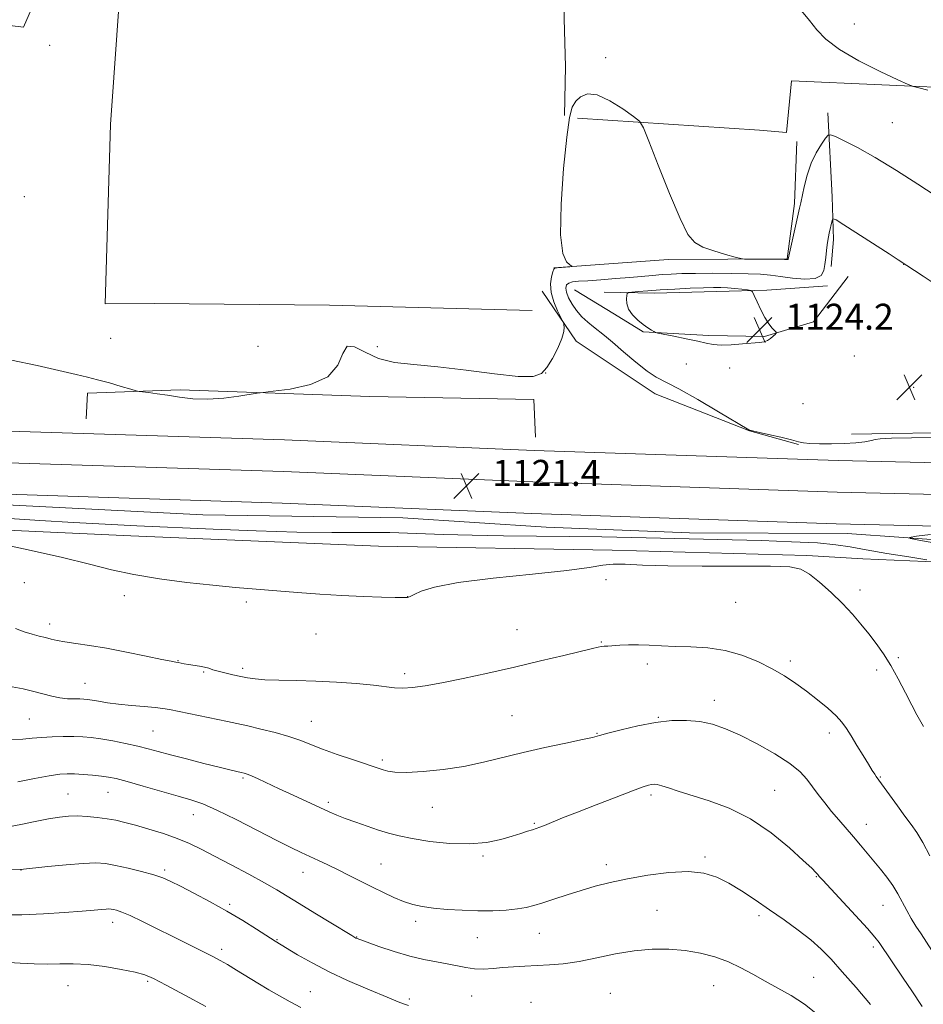
# Model space of a CAD drawing. Extents: x 2149800 to 2152700, y 329800 to 332700.
# Drawn here: x 2151196 to 2151474, y 330676 to 330980 of the extents above; entities that cross this region are included whole.
import ezdxf

# ---------------------------------------------------------------- set-up
doc = ezdxf.new("R2010")
doc.units = 0
doc.header["$MEASUREMENT"] = 0
for name, color, linetype, lineweight in [('DTM HARD BREAKLINE', 7, 'Continuous', 0), ('DTM SPOT ELEVATION', 2, 'Continuous', 13), ('INDEX CONTOUR', 41, 'Continuous', 13), ('INTERMEDIATE CONTOUR', 44, 'Continuous', 0), ('SPOT ELEVATION', 7, 'Continuous', 0)]:
    doc.layers.add(name, color=color, linetype=linetype, lineweight=lineweight)
doc.styles.add('Style-ITALICS', font='ITALICS.shx')

# ---------------------------------------------------------------- blocks, each defined once
blk = doc.blocks.new('SPOT')
at = {"layer": 'SPOT ELEVATION'}
for p, q in [((-3.91, -3.91), (3.82, 3.81)), ((-1.65, 3.77), (1.72, -3.93))]:
    blk.add_line(p, q, dxfattribs=at)

msp = doc.modelspace()

# ---------------------------------------------------------------- linework, layer by layer
at = {"layer": 'DTM HARD BREAKLINE'}
for points in [[(2151049.36, 330863.02, 1120.05), (2151068.56, 330914.42, 1118.83), (2151085.81, 330960.64, 1117.49), (2151099.56, 330990.94, 1116.72), (2151154.87, 330982.89, 1117.29), (2151184.32, 330979.07, 1117.82), (2151197.05, 330977.55, 1118.26), (2151208.84, 331004.66, 1118.59), (2151220.26, 331024.6, 1119.36), (2151238.91, 331031.86, 1119.36), (2151275.84, 331040.81, 1118.42), (2151292.12, 331046.07, 1117.7), (2151290.37, 331073.89, 1114.45), (2151289.92, 331084.62, 1112.18)], [(2151353.8, 330890.13, 1118.99), (2151291.36, 330891.78, 1119.88), (2151237.28, 330892.28, 1119.35), (2151222.17, 330892.2, 1119.64), (2151223.86, 330947.48, 1120), (2151226.81, 330989.64, 1119.51), (2151230.7, 331005.57, 1119.15), (2151268.08, 331005.77, 1119.27), (2151329.33, 331001.73, 1119.51), (2151337.27, 331005.36, 1119.39), (2151337.14, 331028.02, 1118.95), (2151364.58, 331027.77, 1119.07), (2151363.65, 330980.05, 1119.68), (2151364.13, 330965.34, 1119.51), (2151363.81, 330950.23, 1119.92)], [(2151367.79, 330949.45, 1120.24), (2151423.88, 330945.78, 1119.56), (2151432.23, 330945.03, 1119.15), (2151433.74, 330960.95, 1118.54), (2151489.42, 330958.47, 1117.73), (2151556.63, 330957.24, 1114.98), (2151610.33, 330953.16, 1112.46), (2151633, 330952.88, 1112.06), (2151632, 330917.49, 1112.38), (2151633.09, 330862.62, 1112.3)], [(2151444.91, 330951.05, 1119.45), (2151446.25, 330925.21, 1121.68), (2151446.72, 330912.09, 1122.33), (2151445.97, 330903.74, 1122.33)], [(2151360.47, 330903.27, 1119.98), (2151395.85, 330905.85, 1120.1), (2151432.43, 330906.05, 1119.94), (2151434.73, 330923.16, 1119.66), (2151435.42, 330942.25, 1119.09)], [(2151451.17, 330900.6, 1122.88), (2151440.5, 330886.62, 1123.61), (2151425.42, 330882.17, 1124.13), (2151408.32, 330882.47, 1124.3), (2151388.03, 330883.56, 1123.93), (2151379.25, 330889.07, 1123.85), (2151366.89, 330896.56, 1123.2)], [(2151376.02, 330895.8, 1123.63), (2151391.53, 330895.49, 1124.44), (2151410.62, 330895.99, 1124.6), (2151426.12, 330896.47, 1123.75), (2151444.8, 330897.77, 1122.29)], [(2151356.95, 330896.11, 1119.43), (2151367.37, 330880.66, 1120.33), (2151391.72, 330864.49, 1121.3), (2151420.8, 330853.11, 1121.99), (2151435.94, 330848.82, 1121.95)], [(2150438.15, 330876.12, 1135.89), (2150517.2, 330873.63, 1131.71), (2150592.31, 330872.2, 1127.87), (2150655.37, 330869.61, 1125.34), (2150723.07, 330867.41, 1122.96), (2150780.49, 330865.54, 1121.79), (2150848.53, 330864.44, 1120.62), (2150904.98, 330863.28, 1120.25), (2150960.41, 330861.74, 1120.07), (2151042.45, 330857.8, 1120.03), (2151116.72, 330855.65, 1120.07), (2151189.25, 330853.1, 1120.11), (2151277.53, 330850.29, 1120.62), (2151354.45, 330847.04, 1121.53), (2151448.1, 330843.9, 1121.17), (2151487.99, 330843.02, 1120.18), (2151552.79, 330841.17, 1116.08), (2151620.61, 330839.71, 1111.65), (2151690.63, 330841.91, 1108.1)], [(2150437.85, 330866.37, 1136.09), (2150516.95, 330863.88, 1131.91), (2150592.02, 330862.45, 1128.07), (2150655.01, 330859.87, 1125.54), (2150722.75, 330857.67, 1123.16), (2150780.25, 330855.79, 1121.99), (2150848.35, 330854.69, 1120.82), (2150904.74, 330853.53, 1120.45), (2150960.04, 330852, 1120.27), (2151042.07, 330848.06, 1120.23), (2151116.41, 330845.9, 1120.27), (2151188.92, 330843.36, 1120.31), (2151277.17, 330840.55, 1120.82), (2151354.08, 330837.3, 1121.73), (2151447.83, 330834.15, 1121.37), (2151487.74, 330833.27, 1120.38), (2151552.55, 330831.42, 1116.28), (2151620.66, 330829.96, 1111.85), (2151691.32, 330832.18, 1108.3)], [(2151354.81, 330851.17, 1120.97), (2151354.35, 330862.69, 1120.28), (2151303.84, 330863.61, 1120.28), (2151245.38, 330865.68, 1119.8), (2151216.75, 330864.73, 1120.24), (2151216.4, 330856.78, 1121.05)], [(2150437.55, 330856.62, 1135.89), (2150516.7, 330854.13, 1131.71), (2150591.73, 330852.7, 1127.87), (2150654.65, 330850.13, 1125.34), (2150722.43, 330847.93, 1122.96), (2150780.01, 330846.04, 1121.79), (2150848.17, 330844.94, 1120.62), (2150904.5, 330843.78, 1120.25), (2150959.67, 330842.26, 1120.07), (2151041.69, 330838.32, 1120.03), (2151116.1, 330836.15, 1120.07), (2151188.59, 330833.62, 1120.11), (2151276.81, 330830.81, 1120.62), (2151353.71, 330827.56, 1121.53), (2151447.56, 330824.4, 1121.17), (2151487.49, 330823.52, 1120.18), (2151552.31, 330821.67, 1116.08), (2151620.71, 330820.21, 1111.65), (2151692.01, 330822.45, 1108.1)], [(2151452.22, 330852.09, 1122.51), (2151490, 330852.7, 1122.68), (2151531.75, 330852.52, 1121.66), (2151568.34, 330851.13, 1117.89), (2151596.18, 330850.89, 1114.73), (2151644.29, 330850.75, 1111.65), (2151673.32, 330850.11, 1109.1)], [(2150434.28, 330848.55, 1134.03), (2150491.94, 330848.87, 1131.19), (2150548.42, 330846.39, 1128.64), (2150599.72, 330845.08, 1126.82), (2150653.4, 330844.57, 1123.98), (2150703.92, 330841.67, 1122.44), (2150755.62, 330839.96, 1121.22), (2150818.87, 330835.93, 1119.03), (2150863.01, 330834.98, 1117.9), (2150888.06, 330835.91, 1117.9), (2150918.68, 330836.07, 1120.7), (2150965.6, 330835.14, 1120.57), (2151032.81, 330834.31, 1119.85), (2151075.77, 330832.16, 1119.48), (2151129.06, 330830.46, 1120.25), (2151189.9, 330830.39, 1120.17), (2151252.35, 330827.15, 1120.37), (2151313.99, 330826.29, 1120.94), (2151358.14, 330823.35, 1121.02), (2151402.29, 330821.6, 1121.26)], [(2151438.51, 330814.64, 1123.77), (2151378.46, 330816.3, 1123.61), (2151306.48, 330817.5, 1123.12), (2151230.12, 330820.66, 1123.25), (2151169.26, 330823.51, 1123.93), (2151100.47, 330823.54, 1123.45), (2151032.05, 330827.94, 1122.39), (2150985.12, 330830.47, 1121.91), (2150924.67, 330830.54, 1122.64), (2150895.26, 330828.79, 1122.84), (2150879.77, 330825.52, 1123.04), (2150854.7, 330827.77, 1122.35), (2150841.98, 330828.1, 1120.98), (2150786.31, 330828.19, 1124.46), (2150768.41, 330829.69, 1123.93), (2150751.3, 330830.39, 1124.22), (2150741.38, 330827.95, 1124.18)], [(2151884.59, 330481.38, 1115.17), (2151886.29, 330533.48, 1112.37), (2151886.35, 330595.91, 1109.05), (2151887.15, 330667.89, 1105.65), (2151886.4, 330734.29, 1104.06), (2151885.43, 330766.49, 1103.05), (2151882.54, 330785.17, 1102.24), (2151872.51, 330801.42, 1101.23), (2151862.12, 330810.9, 1101.02), (2151849.37, 330816.8, 1100.74), (2151834.65, 330817.51, 1100.82), (2151816.36, 330817.81, 1101.11), (2151793.29, 330818.08, 1102.32), (2151747.56, 330819.03, 1104.27), (2151692.3, 330816.74, 1107.75), (2151641.01, 330814.87, 1110.22), (2151575, 330814.91, 1114.89), (2151503.01, 330817.7, 1118.49), (2151450.9, 330821.39, 1120.8), (2151402.29, 330821.6, 1121.26)], [(2151872.4, 330537.51, 1114.57), (2151878.22, 330564.18, 1114.41), (2151879.18, 330605.94, 1112.14), (2151879.72, 330652.86, 1109.79), (2151879.42, 330708.13, 1106.58), (2151879.16, 330756.65, 1105.45), (2151877.03, 330781.69, 1105), (2151867.03, 330793.56, 1103.95), (2151848.66, 330807.38, 1103.59), (2151818.82, 330810.4, 1104.56), (2151775.47, 330811.35, 1106.26), (2151725.37, 330811.08, 1107.48), (2151687.2, 330810.87, 1109.5), (2151650.62, 330810.68, 1111), (2151601.32, 330809.61, 1114.24), (2151542.86, 330810.89, 1117.77), (2151489.57, 330812.19, 1121.66), (2151455.76, 330813.59, 1122.84), (2151438.51, 330814.64, 1123.77)]]:
    msp.add_polyline3d(points, dxfattribs=at)
at = {"layer": 'DTM SPOT ELEVATION'}
for p in [(2151453.09, 330978.51, 1117.62), (2151205.11, 330971.92, 1118.57), (2151376.46, 330968.1, 1119.78), (2151464.84, 330948.06, 1118.92), (2151197.27, 330925.21, 1118.53), (2151468.35, 330904.4, 1122.02), (2151223.89, 330881.62, 1119.35), (2151269.28, 330879.15, 1119.18), (2151306.11, 330878.99, 1119.86), (2151453.17, 330876.16, 1123.12), (2151401.37, 330873.7, 1122.99), (2151357.97, 330870.93, 1120), (2151414.68, 330872.4, 1123.43), (2151471.42, 330866.45, 1123.49), (2151437.25, 330861.49, 1122.59), (2151197.28, 330806.3, 1124.73), (2151376.59, 330807.21, 1124.57), (2151454.88, 330804.05, 1123.56), (2151228.16, 330802.27, 1124.39), (2151265.74, 330800.3, 1124.23), (2151315.5, 330801.98, 1123.98), (2151416.56, 330800.19, 1124.83), (2151205.1, 330793.56, 1125.49), (2151349.2, 330791.82, 1125.18), (2151287.19, 330790.4, 1124.67), (2151375.12, 330788.02, 1125.9), (2151244.69, 330782.25, 1125.93), (2151433.35, 330782.13, 1125.65), (2151466.71, 330783.15, 1123.79), (2151264.62, 330779.86, 1125.65), (2151389.3, 330781.16, 1126.45), (2151459.98, 330779.39, 1124.36), (2151252.53, 330778.73, 1126.14), (2151314.54, 330778.27, 1125.61), (2151216.04, 330775.23, 1127.17), (2151409.95, 330769.97, 1127.41), (2151198.83, 330764.22, 1129.04), (2151347.56, 330765.28, 1127.05), (2151392.7, 330764.73, 1127.92), (2151285.78, 330763.55, 1127.19), (2151236.95, 330760.53, 1129.03), (2151373.76, 330759.85, 1127.91), (2151445.38, 330759.95, 1126.51), (2151307.61, 330751.63, 1127.69), (2151264.69, 330746.11, 1130.21), (2151461.16, 330746.41, 1125.89), (2151210.77, 330741.15, 1133.1), (2151223.14, 330741.59, 1132.86), (2151390.43, 330740.79, 1130.34), (2151428.6, 330742.29, 1129.11), (2151291.02, 330738.56, 1129.66), (2151323.1, 330736.97, 1128.72), (2151249.41, 330734.77, 1132.71), (2151354.5, 330732.06, 1129.85), (2151456.79, 330731.77, 1127.31), (2151338.62, 330722.02, 1130.27), (2151407.13, 330721.75, 1131.74), (2151307.28, 330719.52, 1131.07), (2151376.72, 330719.34, 1131.55), (2151196.3, 330717.74, 1136.02), (2151240.58, 330717.67, 1135.7), (2151283.2, 330717.03, 1132.7), (2151441.45, 330715.67, 1130.09), (2151260.55, 330707.07, 1135.74), (2151461.96, 330706.86, 1128.82), (2151392.27, 330705.22, 1133.03), (2151423.75, 330703.67, 1132.38), (2151224.58, 330701.53, 1138.59), (2151317.96, 330701.89, 1132.43), (2151299.72, 330697.03, 1133.94), (2151356.06, 330698.22, 1132.77), (2151275.18, 330696.2, 1135.9), (2151336.92, 330696.86, 1132.8), (2151458.99, 330694, 1130.36), (2151258.08, 330693.29, 1137.56), (2151210.78, 330682.08, 1140.82), (2151235.36, 330683.37, 1140.23), (2151409.81, 330682.08, 1134.93), (2151440.61, 330684.57, 1133.07), (2151285.43, 330680.2, 1137.13), (2151335.19, 330678.88, 1134.92), (2151377.96, 330679.66, 1135.18), (2151316.01, 330677.9, 1135.69), (2151353.48, 330676.91, 1135.41)]:
    msp.add_point(p, dxfattribs=at)
at = {"layer": 'INDEX CONTOUR', "flags": 128}
for points, elevation in [([(2151478.012, 330925.602), (2151472.712, 330929.094), (2151466.128, 330933.335), (2151459.567, 330937.365), (2151454.127, 330940.418), (2151450.032, 330942.485), (2151447.295, 330943.751), (2151445.812, 330944.35), (2151445.02, 330944.227), (2151444.238, 330943.275), (2151442.96, 330941.43), (2151441.364, 330938.801), (2151439.802, 330935.539), (2151438.556, 330931.864), (2151437.648, 330928.274), (2151436.619, 330923.378), (2151436.257, 330921.722), (2151432.759, 330905.945), (2151432.735, 330905.901), (2151432.681, 330905.874), (2151432.59, 330905.869), (2151432.2, 330905.905), (2151431.557, 330905.915), (2151420.952, 330905.966), (2151419.289, 330905.996), (2151418.103, 330906.163), (2151416.375, 330906.61), (2151413.409, 330907.431), (2151409.788, 330908.521), (2151406.416, 330909.726), (2151403.923, 330911.114), (2151401.836, 330913.641), (2151399.406, 330918.486), (2151396.155, 330926.219), (2151392.675, 330934.989), (2151389.829, 330942.336), (2151388.157, 330946.499), (2151386.915, 330948.484), (2151385.041, 330949.992), (2151381.8, 330952.279), (2151377.782, 330954.806), (2151373.905, 330956.592), (2151370.9, 330956.91), (2151368.749, 330956.074), (2151367.244, 330954.652), (2151366.174, 330952.884), (2151365.325, 330949.676), (2151364.473, 330943.606), (2151363.506, 330933.973), (2151362.728, 330922.968), (2151362.551, 330913.504), (2151363.228, 330907.781), (2151364.382, 330905.142), (2151365.478, 330904.22), (2151366.067, 330903.851), (2151366.047, 330903.696), (2151365.398, 330903.622), (2151361.516, 330903.307), (2151360.812, 330903.209), (2151360.461, 330902.883), (2151360.175, 330902.053), (2151359.769, 330900.513), (2151359.479, 330898.346), (2151359.645, 330895.711), (2151360.473, 330892.816), (2151361.643, 330890.079), (2151363.301, 330886.791), (2151363.542, 330886.221), (2151363.629, 330885.77), (2151363.692, 330884.996), (2151363.549, 330883.651), (2151362.939, 330881.537), (2151361.7, 330878.601), (2151360.064, 330875.38), (2151358.355, 330872.56), (2151356.663, 330870.696), (2151354.094, 330869.823), (2151349.514, 330869.845), (2151342.247, 330870.61), (2151333.446, 330871.737), (2151324.724, 330872.789), (2151317.369, 330873.488), (2151311.385, 330874.185), (2151306.451, 330875.39), (2151302.325, 330877.315), (2151299.063, 330878.984), (2151296.802, 330879.124), (2151295.431, 330876.909), (2151293.881, 330873.307), (2151290.836, 330869.735), (2151285.518, 330867.31), (2151279.267, 330865.95), (2151273.956, 330865.276), (2151270.886, 330864.935), (2151269.079, 330864.692), (2151263.442, 330863.743), (2151258.825, 330863.131), (2151253.895, 330862.795), (2151249.287, 330862.952), (2151245.13, 330863.446), (2151241.427, 330864.034), (2151238.205, 330864.515), (2151235.598, 330864.86), (2151233.763, 330865.083), (2151232.695, 330865.224), (2151231.742, 330865.441), (2151230.085, 330865.921), (2151227.171, 330866.776), (2151223.512, 330867.831), (2151219.883, 330868.835), (2151216.739, 330869.633), (2151213.264, 330870.448), (2151201.264, 330873.234), (2151193.36, 330874.886)], 1120), ([(2151479.459, 330818.194), (2151473.557, 330819.274), (2151470.437, 330819.881), (2151470.115, 330820.219), (2151472.313, 330820.577), (2151476.559, 330821.165)], 1120), ([(2151473.997, 330675.588), (2151470.825, 330680.424), (2151468.149, 330684.41), (2151460.73, 330695.343), (2151459.453, 330696.969), (2151457.141, 330699.618), (2151453.435, 330703.69), (2151443.361, 330714.598), (2151442.327, 330715.744), (2151441.827, 330716.321), (2151441.246, 330716.965), (2151439.972, 330718.234), (2151437.393, 330720.665), (2151433.097, 330724.542), (2151427.47, 330729.131), (2151421.099, 330733.446), (2151414.554, 330736.716), (2151408.353, 330739.036), (2151398.854, 330742.034), (2151395.845, 330743.02), (2151393.752, 330743.677), (2151392.356, 330744.017), (2151391.402, 330744.109), (2151390.631, 330744.041), (2151389.707, 330743.838), (2151387.992, 330743.288), (2151384.773, 330742.119), (2151379.663, 330740.183), (2151373.578, 330737.834), (2151367.759, 330735.554), (2151363.2, 330733.731), (2151357.654, 330731.467), (2151356.163, 330730.882), (2151355.06, 330730.486), (2151353.935, 330730.116), (2151352.428, 330729.633), (2151350.368, 330728.984), (2151347.635, 330728.14), (2151344.118, 330727.133), (2151339.756, 330726.226), (2151334.496, 330725.739), (2151328.44, 330725.898), (2151322.283, 330726.529), (2151316.871, 330727.362), (2151312.792, 330728.187), (2151309.575, 330729.043), (2151306.494, 330730.029), (2151303.02, 330731.202), (2151299.433, 330732.45), (2151296.216, 330733.619), (2151293.655, 330734.623), (2151291.267, 330735.653), (2151288.378, 330736.967), (2151280.148, 330740.752), (2151275.879, 330742.731), (2151269.412, 330745.754), (2151267.343, 330746.697), (2151265.997, 330747.256), (2151265.049, 330747.56), (2151264.109, 330747.776), (2151262.781, 330748.06), (2151260.656, 330748.543), (2151257.322, 330749.353), (2151252.605, 330750.545), (2151247.28, 330751.925), (2151242.357, 330753.228), (2151238.559, 330754.258), (2151235.441, 330755.088), (2151232.269, 330755.862), (2151228.523, 330756.679), (2151224.541, 330757.468), (2151220.877, 330758.116), (2151217.907, 330758.537), (2151215.301, 330758.763), (2151212.554, 330758.855), (2151209.314, 330758.859), (2151205.85, 330758.774), (2151202.583, 330758.583), (2151199.755, 330758.295), (2151196.89, 330758.019), (2151193.329, 330757.888)], 1130), ([(2151253.257, 330675.673), (2151246.76, 330679.153), (2151240.991, 330682.226), (2151237.16, 330684.206), (2151234.423, 330685.359), (2151231.427, 330686.188), (2151227.174, 330687.076), (2151222.09, 330687.932), (2151216.958, 330688.541), (2151212.385, 330688.76), (2151208.276, 330688.733), (2151204.358, 330688.675), (2151200.36, 330688.757), (2151196.025, 330688.975), (2151185.499, 330689.632)], 1140)]:
    msp.add_lwpolyline(points, dxfattribs=dict(at, elevation=elevation))
at = {"layer": 'INTERMEDIATE CONTOUR', "flags": 128}
for points, elevation in [([(2151475.779, 330958.084), (2151473.024, 330958.765), (2151471.342, 330959.213), (2151469.668, 330959.868), (2151466.566, 330961.29), (2151461.127, 330963.85), (2151454.537, 330967.155), (2151448.511, 330970.62), (2151444.33, 330973.787), (2151441.558, 330976.714), (2151439.327, 330979.583), (2151436.878, 330982.559)], 1118), ([(2151478.385, 330898.125), (2151474.353, 330900.75), (2151466.675, 330905.815), (2151463.864, 330907.637), (2151449.909, 330916.563), (2151447.489, 330918.07), (2151446.547, 330918.409), (2151446.273, 330917.869), (2151445.363, 330913.973), (2151445.111, 330912.846), (2151444.908, 330911.763), (2151444.721, 330910.423), (2151444.523, 330908.622), (2151444.306, 330906.521), (2151444.07, 330904.382), (2151443.733, 330902.444), (2151442.885, 330900.922), (2151441.035, 330900.016), (2151437.908, 330899.839), (2151434.083, 330900.156), (2151430.356, 330900.646), (2151427.249, 330901.044), (2151424.199, 330901.318), (2151420.377, 330901.495), (2151415.251, 330901.596), (2151409.519, 330901.632), (2151404.182, 330901.611), (2151399.994, 330901.537), (2151396.713, 330901.41), (2151393.85, 330901.231), (2151390.954, 330900.996), (2151383.957, 330900.369), (2151379.519, 330899.992), (2151374.967, 330899.629), (2151370.996, 330899.341), (2151368.142, 330899.156), (2151366.283, 330898.966), (2151365.132, 330898.633), (2151364.454, 330898.029), (2151364.211, 330897.092), (2151364.415, 330895.773), (2151365.069, 330894.065), (2151366.121, 330892.118), (2151367.516, 330890.119), (2151369.176, 330888.235), (2151370.953, 330886.541), (2151372.678, 330885.086), (2151376.112, 330882.419), (2151378.593, 330880.373), (2151381.98, 330877.443), (2151385.769, 330874.204), (2151389.27, 330871.429), (2151392.086, 330869.613), (2151399.035, 330866.017), (2151404.844, 330862.722), (2151411.212, 330858.964), (2151420.562, 330853.364), (2151420.785, 330853.257), (2151420.962, 330853.228), (2151421.693, 330853.078), (2151423.516, 330852.675), (2151426.703, 330851.95), (2151430.471, 330851.071), (2151433.773, 330850.267), (2151435.894, 330849.716), (2151437.447, 330849.389), (2151439.378, 330849.205), (2151442.377, 330849.101), (2151446.115, 330849.085), (2151450.008, 330849.185), (2151453.532, 330849.411), (2151456.4, 330849.719), (2151458.384, 330850.048), (2151459.545, 330850.349), (2151461.093, 330850.601), (2151464.525, 330850.793)], 1122), ([(2151426.382, 330880.889), (2151427.314, 330881.497), (2151428.128, 330882.206), (2151428.729, 330882.806), (2151429.031, 330883.165), (2151428.999, 330883.452), (2151428.602, 330883.912), (2151427.835, 330884.763), (2151426.786, 330886.097), (2151425.565, 330887.977), (2151424.291, 330890.365), (2151423.126, 330892.816), (2151422.244, 330894.784), (2151421.713, 330895.877), (2151421.185, 330896.319), (2151420.206, 330896.488), (2151418.469, 330896.689), (2151416.255, 330896.927), (2151413.987, 330897.129), (2151411.928, 330897.241), (2151409.676, 330897.254), (2151406.666, 330897.173), (2151402.55, 330897.01), (2151397.842, 330896.784), (2151393.271, 330896.521), (2151389.454, 330896.246), (2151386.546, 330895.995), (2151384.582, 330895.804), (2151383.538, 330895.671), (2151383.123, 330895.419), (2151382.983, 330894.832), (2151382.867, 330893.758), (2151382.951, 330892.297), (2151383.516, 330890.611), (2151384.739, 330888.863), (2151386.369, 330887.21), (2151388.047, 330885.808), (2151389.473, 330884.775), (2151390.566, 330884.082), (2151391.309, 330883.662), (2151391.795, 330883.427), (2151392.582, 330883.222), (2151397.487, 330882.256), (2151401.32, 330881.478), (2151404.883, 330880.7), (2151407.499, 330880.062), (2151409.634, 330879.634), (2151412.034, 330879.467), (2151415.207, 330879.582), (2151418.688, 330879.857), (2151423.932, 330880.332), (2151425.349, 330880.53), (2151426.382, 330880.889)], 1124), ([(2151464.525, 330850.793), (2151470.756, 330850.923), (2151478.361, 330851.029)], 1122), ([(2151475.482, 330813.295), (2151469.963, 330814.19), (2151463.187, 330815.309), (2151456.793, 330816.411), (2151451.881, 330817.3), (2151447.39, 330817.98), (2151441.717, 330818.5), (2151433.772, 330818.907), (2151424.517, 330819.222), (2151415.426, 330819.464), (2151384.584, 330820.195), (2151375.274, 330820.395), (2151365.355, 330820.547), (2151345.014, 330820.708), (2151335.382, 330820.863), (2151326.521, 330821.145), (2151318.177, 330821.462), (2151309.971, 330821.686), (2151301.479, 330821.739), (2151292.129, 330821.743), (2151281.307, 330821.869), (2151268.735, 330822.237), (2151255.464, 330822.766), (2151231.985, 330823.817), (2151222.176, 330824.29), (2151212.468, 330824.826), (2151202.104, 330825.47), (2151191.231, 330826.124)], 1122), ([(2151474.446, 330761.943), (2151473.6, 330763.407), (2151472.41, 330765.55), (2151470.837, 330768.522), (2151468.875, 330772.356), (2151466.655, 330776.62), (2151464.347, 330780.767), (2151462.078, 330784.378), (2151459.832, 330787.554), (2151457.553, 330790.525), (2151455.168, 330793.495), (2151452.536, 330796.566), (2151449.491, 330799.815), (2151445.989, 330803.226), (2151442.416, 330806.421), (2151439.268, 330808.932), (2151436.673, 330810.423), (2151433.251, 330811.101), (2151427.251, 330811.305), (2151417.639, 330811.339), (2151406.258, 330811.35), (2151395.668, 330811.452), (2151387.855, 330811.701), (2151382.517, 330811.943), (2151378.772, 330811.966), (2151375.602, 330811.613), (2151371.428, 330810.927), (2151364.533, 330810.002), (2151353.964, 330808.919), (2151341.837, 330807.701), (2151331.028, 330806.357), (2151323.756, 330804.934), (2151319.584, 330803.604), (2151317.41, 330802.577), (2151316.269, 330801.998), (2151315.718, 330801.762), (2151315.449, 330801.702), (2151315.094, 330801.681), (2151314.042, 330801.685), (2151311.622, 330801.73), (2151307.376, 330801.834), (2151301.69, 330802.024), (2151295.161, 330802.328), (2151288.332, 330802.757), (2151281.508, 330803.262), (2151268.733, 330804.256), (2151262.428, 330804.782), (2151255.422, 330805.456), (2151247.365, 330806.36), (2151238.926, 330807.48), (2151231.03, 330808.784), (2151224.202, 330810.258), (2151217.373, 330811.972), (2151209.076, 330814.016), (2151198.493, 330816.397), (2151187.406, 330818.775)], 1124), ([(2151476.387, 330722.079), (2151474.234, 330726.185), (2151472.38, 330729.252), (2151470.628, 330731.73), (2151468.685, 330734.309), (2151466.381, 330737.455), (2151459.895, 330746.528), (2151459.407, 330747.248), (2151458.656, 330748.411), (2151457.478, 330750.285), (2151455.799, 330752.999), (2151453.893, 330756.109), (2151452.119, 330759.025), (2151450.703, 330761.329), (2151449.318, 330763.268), (2151447.5, 330765.257), (2151444.919, 330767.603), (2151441.78, 330770.186), (2151438.421, 330772.781), (2151435.08, 330775.213), (2151431.61, 330777.505), (2151427.766, 330779.739), (2151423.366, 330781.936), (2151418.496, 330783.892), (2151413.303, 330785.35), (2151407.96, 330786.142), (2151402.726, 330786.466), (2151397.885, 330786.611), (2151393.647, 330786.802), (2151389.935, 330787.007), (2151386.6, 330787.133), (2151383.543, 330787.113), (2151380.856, 330786.994), (2151377.111, 330786.742), (2151375.986, 330786.652), (2151375.105, 330786.548), (2151374.156, 330786.373), (2151372.42, 330785.971), (2151363.556, 330783.831), (2151356.389, 330782.124), (2151348.355, 330780.254), (2151340.202, 330778.418), (2151332.54, 330776.76), (2151325.942, 330775.411), (2151320.825, 330774.472), (2151316.965, 330773.932), (2151313.981, 330773.748), (2151311.433, 330773.87), (2151304.908, 330774.675), (2151299.717, 330775.169), (2151293.547, 330775.617), (2151287.109, 330775.951), (2151281.045, 330776.13), (2151275.729, 330776.227), (2151271.465, 330776.352), (2151268.407, 330776.588), (2151266.112, 330776.938), (2151263.986, 330777.381), (2151261.594, 330777.894), (2151259.145, 330778.437), (2151257.01, 330778.965), (2151255.437, 330779.443), (2151254.182, 330779.864), (2151252.88, 330780.229), (2151251.271, 330780.542), (2151247.871, 330781.063), (2151246.551, 330781.297), (2151244.739, 330781.661), (2151243.974, 330781.791), (2151242.55, 330782.049), (2151239.658, 330782.631), (2151234.808, 330783.649), (2151228.78, 330784.887), (2151222.676, 330786.048), (2151217.408, 330786.905), (2151213.138, 330787.511), (2151209.837, 330787.99), (2151207.419, 330788.443), (2151205.543, 330788.893), (2151203.809, 330789.339), (2151201.884, 330789.797), (2151199.709, 330790.345), (2151197.296, 330791.078), (2151194.586, 330792.11)], 1126), ([(2151477.055, 330692.881), (2151473.679, 330697.984), (2151472.111, 330700.39), (2151470.643, 330702.753), (2151469.254, 330705.168), (2151466.512, 330710.312), (2151464.958, 330712.914), (2151463.17, 330715.451), (2151461.207, 330717.935), (2151454.998, 330725.344), (2151452.844, 330727.881), (2151448.353, 330733.124), (2151446.124, 330735.782), (2151443.985, 330738.422), (2151441.986, 330740.985), (2151438.48, 330745.689), (2151436.376, 330747.997), (2151433.217, 330750.565), (2151428.617, 330753.516), (2151423.217, 330756.543), (2151417.912, 330759.23), (2151413.378, 330761.247), (2151409.395, 330762.618), (2151405.521, 330763.446), (2151401.377, 330763.822), (2151396.832, 330763.737), (2151391.817, 330763.165), (2151386.406, 330762.136), (2151381.256, 330760.922), (2151377.167, 330759.846), (2151374.568, 330759.133), (2151372.415, 330758.585), (2151369.293, 330757.9), (2151364.198, 330756.846), (2151357.763, 330755.488), (2151351.028, 330753.962), (2151338.858, 330750.927), (2151332.795, 330749.655), (2151326.372, 330748.686), (2151320.189, 330748.057), (2151315.051, 330747.789), (2151311.545, 330747.872), (2151309.351, 330748.188), (2151307.931, 330748.589), (2151298.491, 330751.728), (2151293.74, 330753.346), (2151289.186, 330754.978), (2151282.245, 330757.69), (2151278.775, 330758.885), (2151274.623, 330760.061), (2151270.201, 330761.159), (2151266.139, 330762.094), (2151262.85, 330762.82), (2151259.887, 330763.448), (2151242.062, 330767.139), (2151240.042, 330767.498), (2151237.66, 330767.779), (2151234.289, 330768.069), (2151230.307, 330768.4), (2151226.348, 330768.792), (2151222.935, 330769.248), (2151220.199, 330769.702), (2151218.163, 330770.07), (2151216.775, 330770.292), (2151215.681, 330770.392), (2151214.448, 330770.418), (2151212.744, 330770.424), (2151210.629, 330770.508), (2151208.262, 330770.775), (2151205.764, 330771.293), (2151200.188, 330772.758), (2151196.982, 330773.499), (2151193.523, 330774.169)], 1128), ([(2151458.111, 330676.233), (2151453.658, 330681.463), (2151449.414, 330686.361), (2151445.962, 330690.217), (2151442.928, 330693.307), (2151439.7, 330696.15), (2151435.82, 330699.16), (2151431.454, 330702.31), (2151426.924, 330705.464), (2151422.508, 330708.488), (2151418.31, 330711.25), (2151414.392, 330713.617), (2151410.704, 330715.464), (2151406.764, 330716.687), (2151401.978, 330717.188), (2151395.997, 330716.929), (2151389.441, 330716.119), (2151383.171, 330715.026), (2151377.836, 330713.869), (2151373.225, 330712.67), (2151368.916, 330711.398), (2151364.614, 330710.054), (2151360.545, 330708.746), (2151357.064, 330707.612), (2151354.363, 330706.757), (2151351.986, 330706.141), (2151349.31, 330705.693), (2151345.856, 330705.359), (2151341.71, 330705.156), (2151337.099, 330705.118), (2151332.272, 330705.269), (2151327.578, 330705.572), (2151323.389, 330705.978), (2151319.952, 330706.463), (2151317.018, 330707.103), (2151314.206, 330707.998), (2151311.211, 330709.218), (2151307.991, 330710.717), (2151304.574, 330712.415), (2151297.43, 330716.053), (2151293.999, 330717.769), (2151290.84, 330719.294), (2151287.939, 330720.646), (2151282.635, 330723.086), (2151279.489, 330724.601), (2151275.123, 330726.8), (2151269.17, 330729.871), (2151262.59, 330733.243), (2151256.667, 330736.151), (2151252.281, 330738.056), (2151248.668, 330739.304), (2151244.669, 330740.466), (2151233.895, 330743.575), (2151229.006, 330744.964), (2151225.631, 330745.86), (2151223.257, 330746.363), (2151221.043, 330746.669), (2151218.361, 330746.933), (2151215.451, 330747.163), (2151212.765, 330747.327), (2151210.551, 330747.381), (2151208.226, 330747.225), (2151205.002, 330746.747), (2151200.411, 330745.902), (2151195.27, 330744.924)], 1132), ([(2151441.778, 330673.147), (2151437.777, 330676.36), (2151433.662, 330679.039), (2151429.565, 330681.317), (2151425.613, 330683.428), (2151421.871, 330685.546), (2151418.182, 330687.591), (2151414.335, 330689.425), (2151410.161, 330690.928), (2151405.674, 330692.079), (2151400.934, 330692.878), (2151395.982, 330693.312), (2151390.784, 330693.317), (2151385.286, 330692.818), (2151379.504, 330691.811), (2151373.716, 330690.584), (2151368.27, 330689.495), (2151363.43, 330688.816), (2151359.124, 330688.464), (2151351.529, 330688.081), (2151348.073, 330687.868), (2151344.822, 330687.621), (2151341.76, 330687.353), (2151338.86, 330687.179), (2151336.089, 330687.234), (2151333.395, 330687.608), (2151327.652, 330688.828), (2151324.291, 330689.419), (2151320.465, 330690.112), (2151316.101, 330691.118), (2151311.265, 330692.545), (2151306.611, 330694.109), (2151302.931, 330695.424), (2151299.842, 330696.563), (2151299.509, 330696.705), (2151299.193, 330696.878), (2151298.216, 330697.464), (2151291.788, 330701.37), (2151286.792, 330704.42), (2151282.043, 330707.341), (2151278.342, 330709.642), (2151275.096, 330711.621), (2151271.359, 330713.771), (2151266.488, 330716.434), (2151261.061, 330719.326), (2151255.954, 330722.012), (2151251.793, 330724.164), (2151248.177, 330725.894), (2151244.449, 330727.422), (2151240.16, 330728.915), (2151235.683, 330730.311), (2151231.598, 330731.494), (2151228.312, 330732.382), (2151225.537, 330733.028), (2151222.813, 330733.521), (2151219.803, 330733.925), (2151216.657, 330734.22), (2151213.645, 330734.362), (2151210.917, 330734.31), (2151208.123, 330734.027), (2151204.789, 330733.472), (2151200.65, 330732.653), (2151196.276, 330731.752), (2151192.447, 330730.997)], 1134), ([(2151315.735, 330675.905), (2151314.19, 330676.449), (2151312.559, 330677.086), (2151310.355, 330677.989), (2151302.449, 330681.271), (2151296.937, 330683.656), (2151291.235, 330686.324), (2151285.968, 330689.072), (2151281.527, 330691.594), (2151274.589, 330695.757), (2151268.83, 330699.473), (2151264.626, 330702.107), (2151259.724, 330705.028), (2151254.535, 330707.919), (2151249.591, 330710.541), (2151245.454, 330712.674), (2151242.451, 330714.184), (2151239.971, 330715.271), (2151237.168, 330716.227), (2151233.46, 330717.258), (2151229.312, 330718.281), (2151225.45, 330719.128), (2151222.327, 330719.662), (2151219.296, 330719.864), (2151215.431, 330719.737), (2151210.195, 330719.318), (2151204.586, 330718.769), (2151196.171, 330717.866), (2151184.149, 330718.012)], 1136), ([(2151282.574, 330675.356), (2151279.243, 330677.07), (2151275.95, 330678.889), (2151272.645, 330680.813), (2151269.298, 330682.823), (2151262.713, 330686.838), (2151259.915, 330688.521), (2151257.656, 330689.829), (2151255.611, 330690.941), (2151253.342, 330692.103), (2151250.486, 330693.524), (2151242.877, 330697.287), (2151238.274, 330699.579), (2151233.739, 330701.816), (2151229.931, 330703.627), (2151227.339, 330704.743), (2151225.751, 330705.299), (2151224.778, 330705.538), (2151224.066, 330705.661), (2151223.373, 330705.706), (2151222.484, 330705.676), (2151221.136, 330705.567), (2151218.861, 330705.363), (2151215.139, 330705.039), (2151209.688, 330704.602), (2151203.178, 330704.174), (2151196.515, 330703.905), (2151190.443, 330703.898)], 1138)]:
    msp.add_lwpolyline(points, dxfattribs=dict(at, elevation=elevation))

# ---------------------------------------------------------------- block references
at = {"layer": 'SPOT ELEVATION'}
for p in [(2151423.914, 330884.24, 1124.162), (2151470.08, 330866.56, 1123.448), (2151333.546, 330836.11, 1121.446)]:
    msp.add_blockref('SPOT', p, dxfattribs=at)

# ---------------------------------------------------------------- texts
at = {"layer": 'SPOT ELEVATION', "style": 'Style-ITALICS'}
for s, p in [('1124.2', (2151431.914, 330884.24, 1124.162)), ('1121.4', (2151341.546, 330836.11, 1121.446))]:
    msp.add_text(s, height=8, dxfattribs=at).set_placement(p)

doc.saveas('drawing.dxf')
